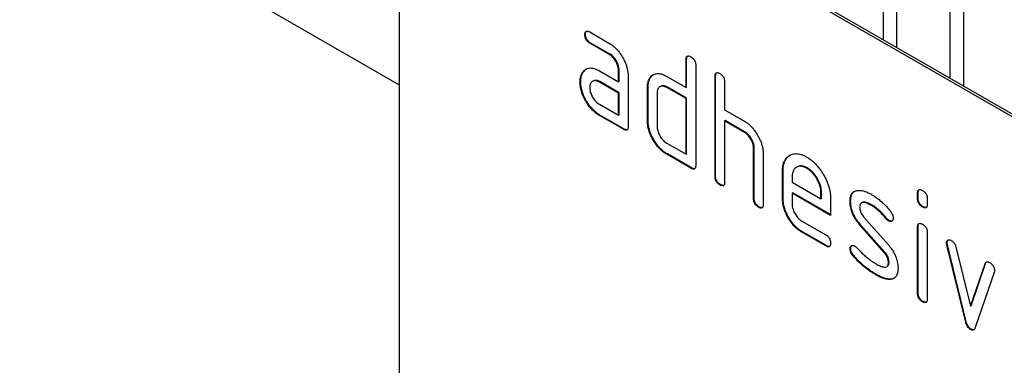
# Model space of a CAD drawing. Units: millimetres. Extents: x -865 to 934, y -719 to 583.
# Drawn here: x -280 to -223, y -546 to -526 of the extents above; entities that cross this region are included whole.
import ezdxf

# ---------------------------------------------------------------- set-up
doc = ezdxf.new("R2010")
doc.units = ezdxf.units.MM
doc.layers.add('132350', color=7, linetype='Continuous')

# ---------------------------------------------------------------- blocks, each defined once
blk = doc.blocks.new('1037840-M_004_ISO_view')
for p, q in [((-248.023, 240.46), (329.387, -92.872)), ((-248.023, 240.46), (329.387, -92.872)), ((396.563, -112.789), (331.509, -75.234)), ((396.704, -112.707), (331.65, -75.153)), ((329.387, -76.459), (329.387, -109.937)), ((357.783, -90.239), (357.783, -81.971)), ((358.551, -82.414), (358.551, -90.682)), ((361.707, -92.504), (361.707, -84.237)), ((362.475, -84.68), (362.475, -92.947)), ((340.322, -89.917), (340.287, -89.937)), ((340.569, -89.773), (341.694, -90.422)), ((340.604, -90.406), (340.569, -90.426)), ((341.694, -91.076), (340.569, -90.426)), ((341.729, -91.055), (340.604, -90.406)), ((341.729, -91.055), (341.694, -91.076)), ((346.252, -91.38), (346.217, -91.4)), ((346.217, -93.033), (346.217, -91.4)), ((346.252, -93.013), (346.252, -91.38)), ((346.782, -91.727), (346.782, -97.606)), ((340.191, -92.123), (340.156, -92.143)), ((341.132, -92.058), (342.257, -92.707)), ((342.292, -92.034), (342.257, -92.054)), ((342.257, -92.707), (342.257, -92.054)), ((342.292, -92.687), (342.292, -92.034)), ((347.949, -92.36), (347.914, -92.38)), ((347.949, -98.239), (347.949, -92.36)), ((340.042, -92.694), (340.007, -92.715)), ((340.767, -92.652), (340.732, -92.672)), ((341.167, -92.691), (341.132, -92.711)), ((342.257, -93.36), (341.132, -92.711)), ((342.292, -93.34), (341.167, -92.691)), ((342.292, -92.687), (342.257, -92.707)), ((342.822, -92.381), (342.822, -95.32)), ((344.139, -92.442), (344.104, -92.463)), ((345.085, -92.38), (346.217, -93.033)), ((347.914, -98.259), (347.914, -92.38)), ((348.479, -92.707), (348.479, -94.34)), ((342.292, -93.34), (342.257, -93.36)), ((342.257, -94.667), (342.257, -93.36)), ((342.292, -94.646), (342.292, -93.34)), ((343.989, -93.013), (343.954, -93.034)), ((343.954, -94.993), (343.954, -93.034)), ((343.989, -94.973), (343.989, -93.013)), ((344.52, -93.36), (344.52, -95.32)), ((344.719, -92.973), (344.683, -92.993)), ((345.121, -93.013), (345.085, -93.034)), ((346.217, -93.687), (345.085, -93.034)), ((346.252, -93.666), (345.121, -93.013)), ((346.252, -93.013), (346.217, -93.033)), ((341.132, -94.017), (342.257, -94.667)), ((346.252, -93.666), (346.217, -93.687)), ((346.217, -96.953), (346.217, -93.687)), ((346.252, -96.932), (346.252, -93.666)), ((341.167, -94.65), (341.132, -94.671)), ((342.575, -95.463), (341.167, -94.65)), ((342.292, -94.646), (342.257, -94.667)), ((348.479, -94.34), (349.611, -94.993)), ((342.54, -95.483), (341.132, -94.671)), ((343.989, -94.973), (343.954, -94.993)), ((348.515, -94.973), (348.479, -94.993)), ((348.479, -94.993), (348.479, -98.586)), ((349.611, -95.646), (348.479, -94.993)), ((349.646, -95.626), (348.515, -94.973)), ((342.575, -95.463), (342.54, -95.483)), ((349.646, -95.626), (349.611, -95.646)), ((345.085, -96.3), (346.217, -96.953)), ((345.121, -96.933), (345.085, -96.953)), ((346.499, -97.769), (345.085, -96.953)), ((346.535, -97.749), (345.121, -96.933)), ((346.252, -96.932), (346.217, -96.953)), ((350.212, -96.605), (350.176, -96.626)), ((350.176, -99.565), (350.176, -96.626)), ((350.212, -99.545), (350.212, -96.605)), ((350.742, -96.928), (350.742, -99.892)), ((346.535, -97.749), (346.499, -97.769)), ((351.909, -97.912), (351.873, -97.932)), ((351.873, -99.565), (351.873, -97.932)), ((351.909, -99.545), (351.909, -97.912)), ((352.722, -97.694), (352.687, -97.715)), ((353.318, -97.753), (353.283, -97.773)), ((347.949, -98.239), (347.914, -98.259)), ((352.439, -98.26), (352.439, -98.585)), ((352.439, -98.585), (354.127, -99.56)), ((348.232, -98.729), (348.196, -98.749)), ((352.474, -99.218), (352.439, -99.239)), ((352.439, -99.239), (352.439, -99.892)), ((354.689, -100.538), (352.439, -99.239)), ((354.689, -100.497), (352.474, -99.218)), ((354.163, -99.214), (354.127, -99.235)), ((354.127, -99.56), (354.127, -99.235)), ((354.163, -99.539), (354.163, -99.214)), ((359.828, -99.216), (359.793, -99.236)), ((359.793, -99.56), (359.793, -99.236)), ((359.828, -99.54), (359.828, -99.216)), ((350.212, -99.545), (350.176, -99.565)), ((351.909, -99.545), (351.873, -99.565)), ((354.163, -99.539), (354.127, -99.56)), ((354.689, -99.558), (354.689, -100.538)), ((355.866, -99.703), (355.831, -99.724)), ((356.527, -99.787), (356.492, -99.807)), ((359.828, -99.54), (359.793, -99.56)), ((360.359, -99.563), (360.359, -99.887)), ((350.495, -100.035), (350.459, -100.055)), ((357.127, -99.945), (357.092, -99.965)), ((360.111, -100.028), (360.076, -100.049)), ((353.002, -100.87), (354.408, -101.681)), ((356.622, -100.615), (358.081, -102.275)), ((357.984, -100.72), (357.948, -100.741)), ((358.116, -100.836), (358.081, -100.857)), ((353.038, -101.503), (353.002, -101.523)), ((354.408, -102.335), (353.002, -101.523)), ((354.443, -102.314), (353.038, -101.503)), ((356.432, -101.065), (356.396, -101.086)), ((357.842, -102.728), (356.396, -101.086)), ((357.878, -102.708), (356.432, -101.065)), ((359.828, -101.2), (359.793, -101.221)), ((359.793, -105.118), (359.793, -101.221)), ((359.828, -105.098), (359.828, -101.2)), ((360.359, -101.547), (360.359, -105.445)), ((361.523, -102.151), (361.488, -102.171)), ((354.443, -102.314), (354.408, -102.335)), ((355.866, -102.483), (355.831, -102.503)), ((357.878, -102.708), (357.842, -102.728)), ((361.539, -102.268), (361.504, -102.289)), ((362.613, -106.804), (361.504, -102.289)), ((362.648, -106.784), (361.539, -102.268)), ((362.037, -102.389), (362.893, -105.867)), ((356.023, -102.865), (355.987, -102.885)), ((358.116, -103.292), (358.081, -103.312)), ((357.983, -103.551), (358.018, -103.53)), ((362.893, -105.867), (363.745, -103.376)), ((362.928, -105.846), (363.781, -103.355)), ((364.283, -103.893), (363.174, -107.123)), ((363.781, -103.355), (363.745, -103.376)), ((357.383, -104.011), (357.347, -104.032)), ((358.273, -104.273), (358.237, -104.293)), ((359.828, -105.098), (359.793, -105.118)), ((360.111, -105.586), (360.076, -105.607)), ((362.928, -105.846), (362.893, -105.867)), ((362.648, -106.784), (362.613, -106.804)), ((362.928, -107.213), (362.893, -107.233))]:
    blk.add_line(p, q)
for points, knots in [([(340.287, -89.937), (340.287, -89.912), (340.288, -89.863), (340.304, -89.8), (340.33, -89.747), (340.376, -89.719), (340.436, -89.717), (340.501, -89.736), (340.546, -89.761), (340.569, -89.773)], [0, 0, 0, 0, 0.140146, 0.280216, 0.419925, 0.560252, 0.706418, 0.853239, 1, 1, 1, 1]), ([(340.569, -90.426), (340.547, -90.413), (340.505, -90.385), (340.441, -90.335), (340.384, -90.267), (340.335, -90.187), (340.305, -90.101), (340.288, -90.015), (340.287, -89.963), (340.287, -89.937)], [0, 0, 0, 0, 0.140096, 0.280145, 0.420163, 0.559993, 0.706482, 0.853242, 1, 1, 1, 1]), ([(340.322, -89.917), (340.323, -89.892), (340.323, -89.842), (340.34, -89.781), (340.357, -89.736), (340.377, -89.726), (340.381, -89.723)], [0, 0, 0, 0, 0.305812, 0.611459, 0.916319, 1, 1, 1, 1]), ([(340.604, -90.406), (340.583, -90.392), (340.54, -90.365), (340.477, -90.314), (340.419, -90.247), (340.371, -90.167), (340.341, -90.08), (340.324, -89.995), (340.323, -89.943), (340.322, -89.917)], [0, 0, 0, 0, 0.140096, 0.280145, 0.420163, 0.559993, 0.706482, 0.853242, 1, 1, 1, 1]), ([(341.694, -90.422), (341.749, -90.456), (341.86, -90.524), (342.023, -90.66), (342.179, -90.817), (342.325, -90.996), (342.454, -91.191), (342.568, -91.393), (342.662, -91.597), (342.736, -91.8), (342.786, -92), (342.818, -92.197), (342.821, -92.319), (342.822, -92.381)], [0, 0, 0, 0, 0.093349, 0.186668, 0.279953, 0.373309, 0.466655, 0.559978, 0.647953, 0.735998, 0.823993, 0.911975, 1, 1, 1, 1]), ([(342.257, -92.054), (342.255, -92.015), (342.252, -91.936), (342.229, -91.81), (342.186, -91.681), (342.128, -91.553), (342.057, -91.431), (341.977, -91.319), (341.888, -91.219), (341.791, -91.137), (341.726, -91.096), (341.694, -91.076)], [0, 0, 0, 0, 0.112021, 0.223975, 0.335978, 0.44801, 0.559975, 0.670025, 0.780017, 0.889973, 1, 1, 1, 1]), ([(342.292, -92.034), (342.291, -91.994), (342.287, -91.916), (342.264, -91.79), (342.222, -91.66), (342.164, -91.532), (342.093, -91.411), (342.012, -91.298), (341.923, -91.198), (341.827, -91.117), (341.762, -91.076), (341.729, -91.055)], [0, 0, 0, 0, 0.112021, 0.223975, 0.335978, 0.44801, 0.559975, 0.670025, 0.780017, 0.889973, 1, 1, 1, 1]), ([(346.217, -91.4), (346.218, -91.376), (346.22, -91.328), (346.233, -91.262), (346.261, -91.212), (346.307, -91.182), (346.366, -91.181), (346.432, -91.2), (346.477, -91.225), (346.499, -91.237)], [0, 0, 0, 0, 0.140104, 0.280153, 0.42014, 0.56001, 0.706478, 0.853243, 1, 1, 1, 1]), ([(346.252, -91.38), (346.253, -91.356), (346.255, -91.307), (346.269, -91.243), (346.288, -91.201), (346.308, -91.189), (346.312, -91.187)], [0, 0, 0, 0, 0.304506, 0.608892, 0.913143, 1, 1, 1, 1]), ([(346.499, -91.237), (346.521, -91.25), (346.564, -91.275), (346.627, -91.33), (346.686, -91.395), (346.734, -91.476), (346.764, -91.563), (346.781, -91.648), (346.782, -91.701), (346.782, -91.727)], [0, 0, 0, 0, 0.140146, 0.280224, 0.419912, 0.560288, 0.706381, 0.853225, 1, 1, 1, 1]), ([(340.007, -92.715), (340.008, -92.672), (340.009, -92.588), (340.025, -92.469), (340.054, -92.354), (340.094, -92.241), (340.135, -92.176), (340.156, -92.143)], [0, 0, 0, 0, 0.186805, 0.373166, 0.56015, 0.779943, 1, 1, 1, 1]), ([(340.042, -92.694), (340.043, -92.652), (340.045, -92.568), (340.06, -92.449), (340.089, -92.334), (340.129, -92.221), (340.17, -92.155), (340.191, -92.123)], [0, 0, 0, 0, 0.186805, 0.373166, 0.56015, 0.779943, 1, 1, 1, 1]), ([(340.156, -92.143), (340.184, -92.105), (340.242, -92.029), (340.352, -91.947), (340.479, -91.896), (340.613, -91.883), (340.745, -91.899), (340.872, -91.933), (341.001, -91.987), (341.088, -92.034), (341.132, -92.058)], [0, 0, 0, 0, 0.139998, 0.27999, 0.419973, 0.559894, 0.669936, 0.779974, 0.889961, 1, 1, 1, 1]), ([(340.191, -92.123), (340.219, -92.084), (340.272, -92.013), (340.341, -91.966), (340.372, -91.945)], [0, 0, 0, 0, 0.544622, 1, 1, 1, 1]), ([(344.104, -92.463), (344.133, -92.425), (344.192, -92.35), (344.302, -92.267), (344.429, -92.216), (344.564, -92.203), (344.697, -92.221), (344.824, -92.254), (344.954, -92.309), (345.042, -92.357), (345.085, -92.38)], [0, 0, 0, 0, 0.140002, 0.279986, 0.419984, 0.55988, 0.669943, 0.779965, 0.889963, 1, 1, 1, 1]), ([(344.139, -92.442), (344.168, -92.404), (344.222, -92.334), (344.291, -92.287), (344.322, -92.265)], [0, 0, 0, 0, 0.544636, 1, 1, 1, 1]), ([(347.914, -92.38), (347.915, -92.356), (347.917, -92.308), (347.93, -92.242), (347.958, -92.192), (348.004, -92.161), (348.063, -92.161), (348.129, -92.179), (348.174, -92.204), (348.196, -92.217)], [0, 0, 0, 0, 0.140104, 0.280153, 0.42014, 0.56001, 0.706478, 0.853243, 1, 1, 1, 1]), ([(347.949, -92.36), (347.95, -92.335), (347.952, -92.287), (347.966, -92.223), (347.985, -92.18), (348.005, -92.169), (348.009, -92.167)], [0, 0, 0, 0, 0.304506, 0.608892, 0.913143, 1, 1, 1, 1]), ([(348.196, -92.217), (348.218, -92.229), (348.261, -92.255), (348.324, -92.31), (348.383, -92.375), (348.431, -92.456), (348.461, -92.542), (348.478, -92.628), (348.479, -92.68), (348.479, -92.707)], [0, 0, 0, 0, 0.1401462, 0.2802244, 0.4199115, 0.5602884, 0.7063814, 0.8532253, 1, 1, 1, 1]), ([(341.132, -94.671), (341.076, -94.636), (340.966, -94.568), (340.802, -94.435), (340.646, -94.277), (340.502, -94.098), (340.37, -93.904), (340.26, -93.701), (340.164, -93.498), (340.093, -93.295), (340.041, -93.094), (340.012, -92.898), (340.008, -92.776), (340.007, -92.715)], [0, 0, 0, 0, 0.09333, 0.186681, 0.28002, 0.373316, 0.466631, 0.559976, 0.647969, 0.735969, 0.823963, 0.911991, 1, 1, 1, 1]), ([(341.167, -94.65), (341.112, -94.616), (341.001, -94.548), (340.838, -94.415), (340.682, -94.256), (340.537, -94.077), (340.406, -93.883), (340.295, -93.681), (340.199, -93.477), (340.129, -93.274), (340.076, -93.073), (340.047, -92.878), (340.044, -92.756), (340.042, -92.694)], [0, 0, 0, 0, 0.09333, 0.186681, 0.28002, 0.373316, 0.466631, 0.559976, 0.647969, 0.735969, 0.823963, 0.911991, 1, 1, 1, 1]), ([(341.132, -92.711), (341.099, -92.693), (341.032, -92.659), (340.935, -92.632), (340.845, -92.631), (340.765, -92.652), (340.695, -92.693), (340.638, -92.754), (340.597, -92.833), (340.573, -92.929), (340.57, -93.002), (340.569, -93.039)], [0, 0, 0, 0, 0.112032, 0.223949, 0.335998, 0.447967, 0.560034, 0.669961, 0.780076, 0.889943, 1, 1, 1, 1]), ([(341.167, -92.691), (341.134, -92.673), (341.068, -92.638), (340.971, -92.611), (340.881, -92.611), (340.813, -92.626), (340.78, -92.647), (340.769, -92.654)], [0, 0, 0, 0, 0.223715, 0.447199, 0.670949, 0.894537, 1, 1, 1, 1]), ([(343.954, -93.034), (343.955, -92.991), (343.957, -92.907), (343.972, -92.788), (344.001, -92.673), (344.043, -92.561), (344.084, -92.496), (344.104, -92.463)], [0, 0, 0, 0, 0.186786, 0.373193, 0.560131, 0.779966, 1, 1, 1, 1]), ([(343.989, -93.013), (343.99, -92.971), (343.992, -92.886), (344.007, -92.768), (344.036, -92.653), (344.078, -92.541), (344.119, -92.475), (344.139, -92.442)], [0, 0, 0, 0, 0.186786, 0.373193, 0.560131, 0.779966, 1, 1, 1, 1]), ([(345.121, -93.013), (345.087, -92.996), (345.021, -92.96), (344.923, -92.934), (344.834, -92.932), (344.765, -92.946), (344.731, -92.968), (344.72, -92.975)], [0, 0, 0, 0, 0.223393, 0.446478, 0.66995, 0.893132, 1, 1, 1, 1]), ([(340.569, -93.039), (340.57, -93.078), (340.573, -93.156), (340.599, -93.283), (340.643, -93.412), (340.701, -93.539), (340.77, -93.66), (340.851, -93.773), (340.939, -93.872), (341.034, -93.956), (341.099, -93.997), (341.132, -94.017)], [0, 0, 0, 0, 0.112036, 0.223932, 0.336005, 0.447951, 0.560042, 0.669956, 0.78008, 0.889952, 1, 1, 1, 1]), ([(345.085, -93.034), (345.052, -93.016), (344.985, -92.981), (344.888, -92.954), (344.798, -92.952), (344.716, -92.972), (344.646, -93.013), (344.589, -93.074), (344.548, -93.153), (344.524, -93.249), (344.521, -93.323), (344.52, -93.36)], [0, 0, 0, 0, 0.112044, 0.223933, 0.336017, 0.447954, 0.560043, 0.66996, 0.780076, 0.889944, 1, 1, 1, 1]), ([(345.085, -96.953), (345.03, -96.919), (344.919, -96.85), (344.755, -96.717), (344.598, -96.559), (344.453, -96.38), (344.321, -96.185), (344.208, -95.983), (344.113, -95.779), (344.041, -95.575), (343.989, -95.374), (343.959, -95.178), (343.956, -95.055), (343.954, -94.993)], [0, 0, 0, 0, 0.093334, 0.186681, 0.280027, 0.373314, 0.466633, 0.559982, 0.648003, 0.735961, 0.823962, 0.911992, 1, 1, 1, 1]), ([(345.121, -96.933), (345.065, -96.898), (344.954, -96.83), (344.79, -96.696), (344.633, -96.539), (344.488, -96.359), (344.357, -96.165), (344.243, -95.963), (344.149, -95.758), (344.076, -95.555), (344.024, -95.353), (343.994, -95.157), (343.991, -95.034), (343.989, -94.973)], [0, 0, 0, 0, 0.093334, 0.186681, 0.280027, 0.373314, 0.466633, 0.559982, 0.648003, 0.735961, 0.823962, 0.911992, 1, 1, 1, 1]), ([(349.611, -94.993), (349.666, -95.027), (349.775, -95.094), (349.937, -95.227), (350.091, -95.383), (350.236, -95.559), (350.365, -95.751), (350.48, -95.949), (350.575, -96.151), (350.651, -96.351), (350.704, -96.551), (350.737, -96.746), (350.74, -96.867), (350.742, -96.928)], [0, 0, 0, 0, 0.093336, 0.186676, 0.279977, 0.37332, 0.466652, 0.560001, 0.64801, 0.735993, 0.823995, 0.911984, 1, 1, 1, 1]), ([(342.822, -95.32), (342.822, -95.345), (342.821, -95.394), (342.806, -95.457), (342.779, -95.509), (342.732, -95.537), (342.673, -95.54), (342.607, -95.519), (342.562, -95.495), (342.54, -95.483)], [0, 0, 0, 0, 0.140112, 0.280181, 0.420084, 0.559952, 0.706555, 0.853231, 1, 1, 1, 1]), ([(342.764, -95.513), (342.745, -95.515), (342.708, -95.52), (342.642, -95.498), (342.597, -95.475), (342.575, -95.463)], [0, 0, 0, 0, 0.323399, 0.661592, 1, 1, 1, 1]), ([(344.52, -95.32), (344.521, -95.359), (344.524, -95.437), (344.551, -95.564), (344.594, -95.693), (344.653, -95.821), (344.723, -95.942), (344.804, -96.054), (344.892, -96.154), (344.987, -96.238), (345.053, -96.279), (345.085, -96.3)], [0, 0, 0, 0, 0.112037, 0.223927, 0.336015, 0.447942, 0.560043, 0.669967, 0.780075, 0.889954, 1, 1, 1, 1]), ([(350.176, -96.626), (350.175, -96.586), (350.172, -96.508), (350.148, -96.381), (350.105, -96.251), (350.047, -96.123), (349.976, -96.001), (349.895, -95.889), (349.805, -95.789), (349.709, -95.708), (349.643, -95.667), (349.611, -95.646)], [0, 0, 0, 0, 0.1120198, 0.2239729, 0.3359773, 0.4480002, 0.5599818, 0.6700102, 0.7800234, 0.8899746, 1, 1, 1, 1]), ([(350.212, -96.605), (350.21, -96.566), (350.207, -96.487), (350.184, -96.361), (350.141, -96.231), (350.082, -96.103), (350.011, -95.981), (349.93, -95.868), (349.841, -95.769), (349.744, -95.688), (349.679, -95.646), (349.646, -95.626)], [0, 0, 0, 0, 0.1120198, 0.2239729, 0.3359773, 0.4480002, 0.5599818, 0.6700102, 0.7800234, 0.8899746, 1, 1, 1, 1]), ([(351.873, -97.932), (351.875, -97.865), (351.878, -97.73), (351.911, -97.546), (351.964, -97.38), (352.041, -97.239), (352.137, -97.121), (352.252, -97.031), (352.377, -96.966), (352.511, -96.925), (352.652, -96.911), (352.802, -96.924), (352.958, -96.961), (353.12, -97.024), (353.228, -97.083), (353.283, -97.113)], [0, 0, 0, 0, 0.080005, 0.159993, 0.239999, 0.319987, 0.399976, 0.479974, 0.55998, 0.633317, 0.706649, 0.779989, 0.853318, 0.926659, 1, 1, 1, 1]), ([(351.909, -97.912), (351.91, -97.844), (351.914, -97.709), (351.946, -97.525), (351.999, -97.36), (352.076, -97.219), (352.173, -97.102), (352.257, -97.03), (352.311, -97.003), (352.322, -96.998)], [0, 0, 0, 0, 0.160047, 0.32006, 0.480109, 0.640122, 0.800137, 0.960169, 1, 1, 1, 1]), ([(353.283, -97.113), (353.342, -97.149), (353.461, -97.221), (353.636, -97.36), (353.807, -97.518), (353.968, -97.699), (354.118, -97.897), (354.253, -98.109), (354.373, -98.323), (354.472, -98.537), (354.554, -98.748), (354.616, -98.959), (354.66, -99.166), (354.685, -99.367), (354.688, -99.494), (354.689, -99.558)], [0, 0, 0, 0, 0.080005, 0.159994, 0.240004, 0.319993, 0.399966, 0.479973, 0.559977, 0.633318, 0.706635, 0.779994, 0.853307, 0.92666, 1, 1, 1, 1]), ([(346.782, -97.606), (346.782, -97.631), (346.781, -97.68), (346.766, -97.743), (346.738, -97.795), (346.692, -97.823), (346.633, -97.826), (346.567, -97.804), (346.522, -97.781), (346.499, -97.769)], [0, 0, 0, 0, 0.140112, 0.280181, 0.420084, 0.559952, 0.706555, 0.853231, 1, 1, 1, 1]), ([(346.724, -97.799), (346.705, -97.801), (346.668, -97.806), (346.602, -97.784), (346.557, -97.761), (346.535, -97.749)], [0, 0, 0, 0, 0.323399, 0.661592, 1, 1, 1, 1]), ([(353.283, -97.773), (353.233, -97.747), (353.134, -97.695), (352.989, -97.656), (352.855, -97.652), (352.734, -97.685), (352.637, -97.742), (352.561, -97.816), (352.506, -97.904), (352.465, -98.007), (352.444, -98.129), (352.441, -98.216), (352.439, -98.26)], [0, 0, 0, 0, 0.112018, 0.223888, 0.335962, 0.447851, 0.559938, 0.647904, 0.735934, 0.824076, 0.911916, 1, 1, 1, 1]), ([(353.318, -97.753), (353.268, -97.727), (353.169, -97.675), (353.025, -97.635), (352.891, -97.633), (352.79, -97.655), (352.74, -97.687), (352.724, -97.697)], [0, 0, 0, 0, 0.224348, 0.448397, 0.672855, 0.896944, 1, 1, 1, 1]), ([(354.127, -99.235), (354.125, -99.186), (354.122, -99.089), (354.098, -98.934), (354.052, -98.774), (353.99, -98.613), (353.912, -98.457), (353.824, -98.308), (353.728, -98.171), (353.625, -98.048), (353.515, -97.937), (353.399, -97.847), (353.322, -97.798), (353.283, -97.773)], [0, 0, 0, 0, 0.0933865, 0.1865464, 0.2800029, 0.3733079, 0.4666111, 0.5600291, 0.6479696, 0.7359853, 0.8241217, 0.9119265, 1, 1, 1, 1]), ([(354.163, -99.214), (354.161, -99.166), (354.157, -99.068), (354.133, -98.913), (354.087, -98.753), (354.025, -98.593), (353.947, -98.436), (353.86, -98.288), (353.764, -98.15), (353.66, -98.027), (353.55, -97.917), (353.435, -97.826), (353.357, -97.777), (353.318, -97.753)], [0, 0, 0, 0, 0.0933865, 0.1865464, 0.2800029, 0.3733079, 0.4666111, 0.5600291, 0.6479696, 0.7359853, 0.8241217, 0.9119265, 1, 1, 1, 1]), ([(348.196, -98.749), (348.175, -98.735), (348.132, -98.708), (348.069, -98.657), (348.011, -98.59), (347.963, -98.51), (347.931, -98.423), (347.917, -98.339), (347.915, -98.286), (347.914, -98.259)], [0, 0, 0, 0, 0.140099, 0.280141, 0.420341, 0.559666, 0.706626, 0.853219, 1, 1, 1, 1]), ([(348.232, -98.729), (348.21, -98.715), (348.168, -98.688), (348.104, -98.637), (348.047, -98.569), (347.998, -98.489), (347.967, -98.403), (347.952, -98.318), (347.95, -98.265), (347.949, -98.239)], [0, 0, 0, 0, 0.140099, 0.280141, 0.420341, 0.559666, 0.706626, 0.853219, 1, 1, 1, 1]), ([(348.479, -98.586), (348.479, -98.61), (348.478, -98.659), (348.463, -98.723), (348.435, -98.775), (348.389, -98.803), (348.33, -98.805), (348.264, -98.784), (348.219, -98.761), (348.196, -98.749)], [0, 0, 0, 0, 0.140112, 0.280181, 0.420084, 0.559952, 0.706555, 0.853231, 1, 1, 1, 1]), ([(348.421, -98.778), (348.402, -98.781), (348.365, -98.786), (348.299, -98.763), (348.254, -98.74), (348.232, -98.729)], [0, 0, 0, 0, 0.323399, 0.661592, 1, 1, 1, 1]), ([(355.831, -99.724), (355.832, -99.676), (355.834, -99.581), (355.858, -99.452), (355.896, -99.337), (355.954, -99.239), (356.031, -99.163), (356.124, -99.109), (356.195, -99.092), (356.231, -99.083)], [0, 0, 0, 0, 0.140021, 0.280026, 0.420083, 0.559937, 0.706698, 0.853314, 1, 1, 1, 1]), ([(355.866, -99.703), (355.867, -99.656), (355.87, -99.561), (355.893, -99.432), (355.931, -99.316), (355.99, -99.219), (356.052, -99.153), (356.099, -99.128), (356.114, -99.12)], [0, 0, 0, 0, 0.179878, 0.359735, 0.53966, 0.719324, 0.90786, 1, 1, 1, 1]), ([(356.231, -99.083), (356.279, -99.077), (356.375, -99.064), (356.532, -99.081), (356.706, -99.128), (356.893, -99.202), (357.026, -99.275), (357.092, -99.312)], [0, 0, 0, 0, 0.18679, 0.373138, 0.560195, 0.779923, 1, 1, 1, 1]), ([(359.793, -99.236), (359.794, -99.212), (359.796, -99.165), (359.809, -99.098), (359.839, -99.049), (359.883, -99.019), (359.943, -99.019), (360.009, -99.037), (360.053, -99.062), (360.076, -99.075)], [0, 0, 0, 0, 0.140096, 0.280145, 0.420163, 0.559993, 0.706482, 0.853242, 1, 1, 1, 1]), ([(359.828, -99.216), (359.829, -99.192), (359.832, -99.144), (359.845, -99.079), (359.865, -99.038), (359.884, -99.027), (359.889, -99.024)], [0, 0, 0, 0, 0.305129, 0.610159, 0.915119, 1, 1, 1, 1]), ([(360.076, -99.075), (360.097, -99.087), (360.14, -99.113), (360.203, -99.167), (360.262, -99.232), (360.309, -99.313), (360.341, -99.399), (360.357, -99.484), (360.358, -99.537), (360.359, -99.563)], [0, 0, 0, 0, 0.140146, 0.280216, 0.419925, 0.560252, 0.706418, 0.853239, 1, 1, 1, 1]), ([(350.459, -100.055), (350.438, -100.042), (350.395, -100.015), (350.332, -99.963), (350.274, -99.896), (350.226, -99.816), (350.194, -99.73), (350.18, -99.645), (350.177, -99.592), (350.176, -99.565)], [0, 0, 0, 0, 0.140099, 0.280141, 0.420341, 0.559666, 0.706626, 0.853219, 1, 1, 1, 1]), ([(350.495, -100.035), (350.473, -100.021), (350.431, -99.994), (350.367, -99.943), (350.309, -99.876), (350.261, -99.796), (350.23, -99.709), (350.215, -99.624), (350.213, -99.571), (350.212, -99.545)], [0, 0, 0, 0, 0.140099, 0.280141, 0.420341, 0.559666, 0.706626, 0.853219, 1, 1, 1, 1]), ([(353.002, -101.523), (352.947, -101.489), (352.836, -101.421), (352.672, -101.287), (352.516, -101.129), (352.371, -100.95), (352.24, -100.755), (352.127, -100.554), (352.032, -100.349), (351.96, -100.146), (351.908, -99.945), (351.878, -99.749), (351.875, -99.627), (351.873, -99.565)], [0, 0, 0, 0, 0.093329, 0.18668, 0.28003, 0.373314, 0.466632, 0.559982, 0.648003, 0.735962, 0.823962, 0.911992, 1, 1, 1, 1]), ([(353.038, -101.503), (352.982, -101.469), (352.871, -101.4), (352.708, -101.267), (352.552, -101.109), (352.406, -100.93), (352.275, -100.735), (352.162, -100.533), (352.068, -100.329), (351.995, -100.126), (351.943, -99.925), (351.914, -99.729), (351.91, -99.606), (351.909, -99.545)], [0, 0, 0, 0, 0.093329, 0.18668, 0.28003, 0.373314, 0.466632, 0.559982, 0.648003, 0.735962, 0.823962, 0.911992, 1, 1, 1, 1]), ([(356.396, -101.086), (356.35, -101.03), (356.257, -100.92), (356.131, -100.737), (356.022, -100.542), (355.942, -100.353), (355.887, -100.179), (355.853, -100.021), (355.834, -99.869), (355.832, -99.772), (355.831, -99.724)], [0, 0, 0, 0, 0.140003, 0.279999, 0.419944, 0.559917, 0.669915, 0.779979, 0.889956, 1, 1, 1, 1]), ([(356.432, -101.065), (356.385, -101.01), (356.292, -100.9), (356.166, -100.717), (356.057, -100.521), (355.977, -100.333), (355.922, -100.158), (355.888, -100.001), (355.87, -99.848), (355.867, -99.752), (355.866, -99.703)], [0, 0, 0, 0, 0.140003, 0.279999, 0.419944, 0.559917, 0.669915, 0.779979, 0.889956, 1, 1, 1, 1]), ([(357.092, -99.965), (357.054, -99.944), (356.977, -99.901), (356.863, -99.846), (356.75, -99.805), (356.651, -99.782), (356.571, -99.781), (356.508, -99.795), (356.455, -99.83), (356.417, -99.886), (356.397, -99.961), (356.394, -100.018), (356.393, -100.047)], [0, 0, 0, 0, 0.124995, 0.249879, 0.374914, 0.49983, 0.583194, 0.666608, 0.749913, 0.833375, 0.91658, 1, 1, 1, 1]), ([(357.127, -99.945), (357.089, -99.923), (357.013, -99.88), (356.898, -99.826), (356.785, -99.784), (356.687, -99.761), (356.607, -99.761), (356.556, -99.769), (356.534, -99.785), (356.528, -99.789)], [0, 0, 0, 0, 0.180416, 0.360672, 0.541145, 0.721447, 0.841773, 0.962171, 1, 1, 1, 1]), ([(357.092, -99.312), (357.166, -99.356), (357.312, -99.445), (357.53, -99.609), (357.729, -99.78), (357.907, -99.957), (358.064, -100.131), (358.163, -100.257), (358.212, -100.32)], [0, 0, 0, 0, 0.1866848, 0.3733155, 0.5599496, 0.7066524, 0.8533173, 1, 1, 1, 1]), ([(360.076, -100.049), (360.054, -100.036), (360.012, -100.01), (359.949, -99.956), (359.89, -99.891), (359.843, -99.81), (359.811, -99.724), (359.796, -99.639), (359.794, -99.587), (359.793, -99.56)], [0, 0, 0, 0, 0.140112, 0.280177, 0.420096, 0.55992, 0.706591, 0.85323, 1, 1, 1, 1]), ([(360.111, -100.028), (360.09, -100.015), (360.047, -99.99), (359.984, -99.936), (359.926, -99.871), (359.878, -99.79), (359.846, -99.704), (359.832, -99.619), (359.83, -99.566), (359.828, -99.54)], [0, 0, 0, 0, 0.140112, 0.280177, 0.420096, 0.55992, 0.706591, 0.85323, 1, 1, 1, 1]), ([(350.742, -99.892), (350.742, -99.916), (350.741, -99.966), (350.725, -100.029), (350.698, -100.081), (350.652, -100.109), (350.593, -100.112), (350.526, -100.09), (350.482, -100.067), (350.459, -100.055)], [0, 0, 0, 0, 0.140112, 0.280181, 0.420084, 0.559952, 0.706555, 0.853231, 1, 1, 1, 1]), ([(350.683, -100.084), (350.665, -100.087), (350.628, -100.092), (350.562, -100.07), (350.517, -100.046), (350.495, -100.035)], [0, 0, 0, 0, 0.323399, 0.661592, 1, 1, 1, 1]), ([(352.439, -99.892), (352.441, -99.931), (352.443, -100.009), (352.47, -100.136), (352.513, -100.264), (352.571, -100.391), (352.641, -100.513), (352.721, -100.625), (352.81, -100.725), (352.905, -100.809), (352.97, -100.85), (353.002, -100.87)], [0, 0, 0, 0, 0.1120358, 0.2239323, 0.3360051, 0.4479515, 0.5600418, 0.6699564, 0.7800798, 0.8899515, 1, 1, 1, 1]), ([(356.393, -100.047), (356.394, -100.081), (356.396, -100.15), (356.419, -100.262), (356.464, -100.382), (356.532, -100.505), (356.592, -100.579), (356.622, -100.615)], [0, 0, 0, 0, 0.187202, 0.372886, 0.560502, 0.779748, 1, 1, 1, 1]), ([(357.948, -100.741), (357.899, -100.681), (357.801, -100.562), (357.646, -100.395), (357.476, -100.235), (357.29, -100.088), (357.158, -100.006), (357.092, -99.965)], [0, 0, 0, 0, 0.186727, 0.373249, 0.560093, 0.779983, 1, 1, 1, 1]), ([(357.984, -100.72), (357.934, -100.661), (357.836, -100.541), (357.682, -100.374), (357.511, -100.215), (357.326, -100.068), (357.194, -99.986), (357.127, -99.945)], [0, 0, 0, 0, 0.186727, 0.373249, 0.560093, 0.779983, 1, 1, 1, 1]), ([(358.212, -100.32), (358.235, -100.352), (358.282, -100.417), (358.331, -100.519), (358.357, -100.614), (358.36, -100.667), (358.361, -100.693)], [0, 0, 0, 0, 0.2799946, 0.5599387, 0.7797818, 1, 1, 1, 1]), ([(360.359, -99.887), (360.358, -99.911), (360.357, -99.96), (360.342, -100.024), (360.315, -100.075), (360.268, -100.104), (360.209, -100.104), (360.143, -100.086), (360.098, -100.061), (360.076, -100.049)], [0, 0, 0, 0, 0.140124, 0.280212, 0.419929, 0.560269, 0.706388, 0.853224, 1, 1, 1, 1]), ([(360.3, -100.079), (360.281, -100.081), (360.244, -100.085), (360.178, -100.065), (360.134, -100.041), (360.111, -100.028)], [0, 0, 0, 0, 0.322768, 0.661453, 1, 1, 1, 1]), ([(358.081, -100.857), (358.068, -100.848), (358.042, -100.832), (357.996, -100.796), (357.966, -100.762), (357.948, -100.741)], [0, 0, 0, 0, 0.282051, 0.559813, 1, 1, 1, 1]), ([(358.116, -100.836), (358.103, -100.828), (358.077, -100.811), (358.032, -100.776), (358.002, -100.741), (357.984, -100.72)], [0, 0, 0, 0, 0.282051, 0.559813, 1, 1, 1, 1]), ([(358.361, -100.693), (358.36, -100.716), (358.358, -100.763), (358.338, -100.819), (358.303, -100.858), (358.26, -100.887), (358.207, -100.897), (358.146, -100.89), (358.102, -100.868), (358.081, -100.857)], [0, 0, 0, 0, 0.140033, 0.279968, 0.42002, 0.560155, 0.706569, 0.853426, 1, 1, 1, 1]), ([(358.289, -100.864), (358.274, -100.869), (358.241, -100.878), (358.181, -100.869), (358.138, -100.847), (358.116, -100.836)], [0, 0, 0, 0, 0.311708, 0.656186, 1, 1, 1, 1]), ([(359.793, -101.221), (359.794, -101.197), (359.796, -101.149), (359.809, -101.083), (359.839, -101.034), (359.883, -101.004), (359.943, -101.004), (360.009, -101.022), (360.053, -101.047), (360.076, -101.059)], [0, 0, 0, 0, 0.140096, 0.280145, 0.420163, 0.559993, 0.706482, 0.853242, 1, 1, 1, 1]), ([(359.828, -101.2), (359.829, -101.176), (359.832, -101.128), (359.845, -101.064), (359.865, -101.022), (359.884, -101.011), (359.889, -101.009)], [0, 0, 0, 0, 0.305129, 0.610159, 0.915119, 1, 1, 1, 1]), ([(360.076, -101.059), (360.097, -101.072), (360.14, -101.097), (360.203, -101.152), (360.262, -101.216), (360.309, -101.297), (360.341, -101.383), (360.357, -101.469), (360.358, -101.521), (360.359, -101.547)], [0, 0, 0, 0, 0.140146, 0.280216, 0.419925, 0.560252, 0.706418, 0.853239, 1, 1, 1, 1]), ([(354.408, -101.681), (354.429, -101.694), (354.472, -101.72), (354.535, -101.774), (354.593, -101.84), (354.641, -101.92), (354.671, -102.007), (354.688, -102.092), (354.689, -102.144), (354.689, -102.171)], [0, 0, 0, 0, 0.140124, 0.280212, 0.419929, 0.560269, 0.706388, 0.853224, 1, 1, 1, 1]), ([(354.689, -102.171), (354.689, -102.195), (354.688, -102.244), (354.673, -102.307), (354.646, -102.36), (354.599, -102.387), (354.541, -102.391), (354.475, -102.369), (354.43, -102.346), (354.408, -102.335)], [0, 0, 0, 0, 0.140112, 0.280177, 0.420096, 0.55992, 0.706591, 0.85323, 1, 1, 1, 1]), ([(361.488, -102.171), (361.489, -102.148), (361.491, -102.102), (361.511, -102.046), (361.545, -102.006), (361.589, -101.98), (361.642, -101.969), (361.703, -101.978), (361.746, -102), (361.768, -102.011)], [0, 0, 0, 0, 0.140043, 0.279939, 0.420162, 0.559884, 0.706844, 0.853298, 1, 1, 1, 1]), ([(361.504, -102.289), (361.499, -102.266), (361.49, -102.226), (361.488, -102.188), (361.488, -102.171)], [0, 0, 0, 0, 0.559826, 1, 1, 1, 1]), ([(361.523, -102.151), (361.524, -102.128), (361.526, -102.082), (361.547, -102.026), (361.57, -101.994), (361.588, -101.984), (361.591, -101.982)], [0, 0, 0, 0, 0.31121, 0.622095, 0.933705, 1, 1, 1, 1]), ([(361.539, -102.268), (361.534, -102.246), (361.525, -102.205), (361.524, -102.168), (361.523, -102.151)], [0, 0, 0, 0, 0.559826, 1, 1, 1, 1]), ([(361.768, -102.011), (361.79, -102.026), (361.834, -102.055), (361.899, -102.113), (361.96, -102.192), (362.008, -102.288), (362.027, -102.356), (362.037, -102.389)], [0, 0, 0, 0, 0.187027, 0.373079, 0.560375, 0.779769, 1, 1, 1, 1]), ([(354.631, -102.363), (354.613, -102.366), (354.576, -102.372), (354.51, -102.349), (354.465, -102.326), (354.443, -102.314)], [0, 0, 0, 0, 0.322053, 0.660876, 1, 1, 1, 1]), ([(355.831, -102.503), (355.832, -102.48), (355.834, -102.434), (355.854, -102.377), (355.889, -102.337), (355.932, -102.31), (355.985, -102.299), (356.046, -102.308), (356.089, -102.33), (356.111, -102.341)], [0, 0, 0, 0, 0.140037, 0.279947, 0.420103, 0.559963, 0.706806, 0.853311, 1, 1, 1, 1]), ([(355.987, -102.885), (355.963, -102.852), (355.914, -102.787), (355.863, -102.683), (355.835, -102.585), (355.832, -102.53), (355.831, -102.503)], [0, 0, 0, 0, 0.279967, 0.559988, 0.779693, 1, 1, 1, 1]), ([(355.866, -102.483), (355.867, -102.459), (355.869, -102.413), (355.89, -102.357), (355.914, -102.325), (355.932, -102.315), (355.936, -102.313)], [0, 0, 0, 0, 0.3080393, 0.6157978, 0.9240967, 1, 1, 1, 1]), ([(356.023, -102.865), (355.998, -102.832), (355.949, -102.767), (355.898, -102.662), (355.871, -102.565), (355.868, -102.51), (355.866, -102.483)], [0, 0, 0, 0, 0.279967, 0.559988, 0.779693, 1, 1, 1, 1]), ([(356.111, -102.341), (356.132, -102.354), (356.169, -102.378), (356.203, -102.412), (356.218, -102.428)], [0, 0, 0, 0, 0.559329, 1, 1, 1, 1]), ([(356.218, -102.428), (356.293, -102.506), (356.425, -102.645), (356.56, -102.78), (356.619, -102.84)], [0, 0, 0, 0, 0.559988, 1, 1, 1, 1]), ([(358.081, -103.312), (358.079, -103.276), (358.076, -103.205), (358.053, -103.091), (358.007, -102.967), (357.935, -102.841), (357.873, -102.766), (357.842, -102.728)], [0, 0, 0, 0, 0.1870108, 0.3730471, 0.5603751, 0.7798204, 1, 1, 1, 1]), ([(358.116, -103.292), (358.114, -103.256), (358.111, -103.185), (358.088, -103.07), (358.042, -102.946), (357.971, -102.82), (357.909, -102.745), (357.878, -102.708)], [0, 0, 0, 0, 0.1870108, 0.3730471, 0.5603751, 0.7798204, 1, 1, 1, 1]), ([(358.081, -102.275), (358.127, -102.331), (358.219, -102.441), (358.345, -102.624), (358.453, -102.819), (358.534, -103.007), (358.586, -103.181), (358.621, -103.338), (358.639, -103.49), (358.641, -103.587), (358.643, -103.635)], [0, 0, 0, 0, 0.140008, 0.279982, 0.419999, 0.559869, 0.669929, 0.77997, 0.889955, 1, 1, 1, 1]), ([(357.347, -104.032), (357.259, -103.979), (357.084, -103.874), (356.822, -103.689), (356.581, -103.498), (356.364, -103.299), (356.17, -103.103), (356.048, -102.958), (355.987, -102.885)], [0, 0, 0, 0, 0.186666, 0.373352, 0.559999, 0.706653, 0.853356, 1, 1, 1, 1]), ([(357.383, -104.011), (357.295, -103.959), (357.119, -103.853), (356.857, -103.669), (356.616, -103.478), (356.4, -103.278), (356.206, -103.082), (356.084, -102.937), (356.023, -102.865)], [0, 0, 0, 0, 0.186666, 0.373352, 0.559999, 0.706653, 0.853356, 1, 1, 1, 1]), ([(356.619, -102.84), (356.687, -102.898), (356.824, -103.016), (357.018, -103.165), (357.199, -103.289), (357.309, -103.355), (357.365, -103.389)], [0, 0, 0, 0, 0.279994, 0.559998, 0.779988, 1, 1, 1, 1]), ([(357.365, -103.389), (357.404, -103.41), (357.482, -103.454), (357.599, -103.51), (357.714, -103.553), (357.814, -103.578), (357.897, -103.579), (357.961, -103.565), (358.016, -103.532), (358.056, -103.476), (358.076, -103.399), (358.079, -103.341), (358.081, -103.312)], [0, 0, 0, 0, 0.124997, 0.249876, 0.374926, 0.499827, 0.583197, 0.666592, 0.749942, 0.833348, 0.916592, 1, 1, 1, 1]), ([(358.017, -103.528), (358.028, -103.522), (358.058, -103.505), (358.091, -103.455), (358.112, -103.379), (358.115, -103.321), (358.116, -103.292)], [0, 0, 0, 0, 0.166255, 0.444347, 0.7219, 1, 1, 1, 1]), ([(363.745, -103.376), (363.753, -103.356), (363.769, -103.318), (363.808, -103.276), (363.864, -103.258), (363.936, -103.268), (363.988, -103.295), (364.014, -103.308)], [0, 0, 0, 0, 0.187145, 0.373053, 0.560411, 0.779858, 1, 1, 1, 1]), ([(363.781, -103.355), (363.788, -103.335), (363.801, -103.302), (363.824, -103.281), (363.833, -103.272)], [0, 0, 0, 0, 0.59587, 1, 1, 1, 1]), ([(364.014, -103.308), (364.036, -103.321), (364.078, -103.346), (364.141, -103.4), (364.2, -103.464), (364.249, -103.544), (364.281, -103.631), (364.296, -103.715), (364.298, -103.768), (364.3, -103.795)], [0, 0, 0, 0, 0.14013, 0.280185, 0.420192, 0.559856, 0.706605, 0.853226, 1, 1, 1, 1]), ([(358.643, -103.635), (358.642, -103.684), (358.639, -103.781), (358.617, -103.914), (358.579, -104.033), (358.522, -104.136), (358.443, -104.213), (358.348, -104.27), (358.274, -104.285), (358.237, -104.293)], [0, 0, 0, 0, 0.140026, 0.280048, 0.420039, 0.560051, 0.706621, 0.853356, 1, 1, 1, 1]), ([(364.3, -103.795), (364.299, -103.815), (364.297, -103.85), (364.287, -103.88), (364.283, -103.893)], [0, 0, 0, 0, 0.5593819, 1, 1, 1, 1]), ([(358.237, -104.293), (358.2, -104.296), (358.124, -104.302), (358.006, -104.296), (357.881, -104.268), (357.73, -104.22), (357.551, -104.143), (357.415, -104.069), (357.347, -104.032)], [0, 0, 0, 0, 0.1401588, 0.2798672, 0.4199908, 0.5602152, 0.7799836, 1, 1, 1, 1]), ([(358.273, -104.273), (358.235, -104.276), (358.16, -104.282), (358.041, -104.275), (357.916, -104.247), (357.765, -104.199), (357.587, -104.123), (357.451, -104.048), (357.383, -104.011)], [0, 0, 0, 0, 0.1401588, 0.2798672, 0.4199908, 0.5602152, 0.7799836, 1, 1, 1, 1]), ([(358.427, -104.217), (358.412, -104.227), (358.366, -104.256), (358.31, -104.266), (358.273, -104.273)], [0, 0, 0, 0, 0.325913, 1, 1, 1, 1]), ([(360.076, -105.607), (360.054, -105.594), (360.012, -105.568), (359.949, -105.515), (359.89, -105.449), (359.843, -105.369), (359.811, -105.282), (359.796, -105.198), (359.794, -105.145), (359.793, -105.118)], [0, 0, 0, 0, 0.140112, 0.280177, 0.420096, 0.55992, 0.706591, 0.85323, 1, 1, 1, 1]), ([(360.111, -105.586), (360.09, -105.574), (360.047, -105.548), (359.984, -105.494), (359.926, -105.429), (359.878, -105.348), (359.846, -105.262), (359.832, -105.177), (359.83, -105.124), (359.828, -105.098)], [0, 0, 0, 0, 0.140112, 0.280177, 0.420096, 0.55992, 0.706591, 0.85323, 1, 1, 1, 1]), ([(360.359, -105.445), (360.358, -105.469), (360.357, -105.518), (360.342, -105.582), (360.315, -105.634), (360.268, -105.662), (360.209, -105.662), (360.143, -105.644), (360.098, -105.619), (360.076, -105.607)], [0, 0, 0, 0, 0.140124, 0.280212, 0.419929, 0.560269, 0.706388, 0.853224, 1, 1, 1, 1]), ([(360.3, -105.637), (360.281, -105.639), (360.244, -105.643), (360.178, -105.624), (360.134, -105.599), (360.111, -105.586)], [0, 0, 0, 0, 0.322768, 0.661453, 1, 1, 1, 1]), ([(362.928, -107.213), (362.904, -107.197), (362.855, -107.166), (362.786, -107.093), (362.726, -107.001), (362.678, -106.895), (362.658, -106.821), (362.648, -106.784)], [0, 0, 0, 0, 0.1874472, 0.3726057, 0.5606861, 0.7796118, 1, 1, 1, 1]), ([(362.893, -107.233), (362.868, -107.217), (362.82, -107.186), (362.75, -107.114), (362.69, -107.021), (362.642, -106.915), (362.623, -106.841), (362.613, -106.804)], [0, 0, 0, 0, 0.1874472, 0.3726057, 0.5606861, 0.7796118, 1, 1, 1, 1]), ([(363.174, -107.123), (363.166, -107.145), (363.148, -107.188), (363.111, -107.241), (363.062, -107.27), (363.008, -107.276), (362.951, -107.261), (362.912, -107.243), (362.893, -107.233)], [0, 0, 0, 0, 0.186849, 0.372849, 0.559873, 0.70706, 0.852682, 1, 1, 1, 1]), ([(363.091, -107.247), (363.075, -107.25), (363.043, -107.257), (362.986, -107.241), (362.948, -107.222), (362.928, -107.213)], [0, 0, 0, 0, 0.331349, 0.663738, 1, 1, 1, 1])]:
    blk.add_open_spline(points, degree=3, knots=knots)

msp = doc.modelspace()

# ---------------------------------------------------------------- block references
at = {"layer": '132350'}
msp.add_blockref('1037840-M_004_ISO_view', (-587.457, -436.659), dxfattribs=at)

doc.saveas('drawing.dxf')
